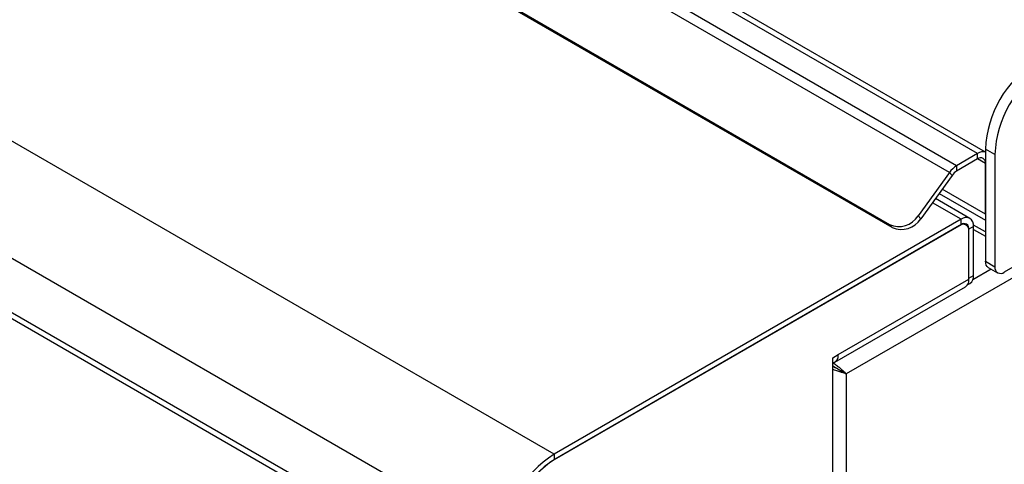
# Model space of a CAD drawing. Units: millimetres. Extents: x 5 to 415, y 5 to 292.
# Drawn here: x 330 to 352, y 215 to 225 of the extents above; entities that cross this region are included whole.
import ezdxf

# ---------------------------------------------------------------- set-up
doc = ezdxf.new("R2010")
doc.units = ezdxf.units.MM

msp = doc.modelspace()

# ---------------------------------------------------------------- linework, layer by layer
at = {"color": 7, "linetype": 'Continuous', "lineweight": 25}
for p, q in [((399.993, 247.079), (348.621, 217.423)), ((351.584, 222.391), (309.582, 246.638)), ((351.761, 222.424), (309.782, 246.658)), ((351.11, 222.117), (309.108, 246.364)), ((350.947, 221.964), (308.945, 246.212)), ((349.597, 220.787), (308.302, 244.626)), ((349.658, 220.722), (308.363, 244.561)), ((394.859, 244.352), (352.185, 219.717)), ((342.031, 215.611), (299.605, 240.103)), ((340.886, 213.627), (298.459, 238.119)), ((340.886, 212.402), (298.459, 236.894)), ((298.542, 236.711), (340.969, 212.219)), ((351.584, 222.391), (351.11, 222.117)), ((351.584, 222.269), (351.584, 222.391)), ((351.973, 222.371), (351.761, 222.493)), ((351.761, 222.493), (351.761, 219.962)), ((351.973, 222.371), (351.973, 219.839)), ((351.584, 222.269), (351.11, 221.995)), ((351.11, 222.117), (351.11, 221.995)), ((351.761, 221.023), (351.761, 222.167)), ((350.947, 221.964), (350.24, 220.984)), ((351.008, 221.899), (350.301, 220.919)), ((351.008, 221.899), (350.947, 221.964)), ((350.715, 221.492), (351.761, 220.888)), ((351.409, 220.929), (350.632, 221.378)), ((350.24, 220.984), (350.301, 220.919)), ((351.21, 220.909), (342.031, 215.611)), ((351.21, 220.787), (342.031, 215.488)), ((351.174, 220.766), (342.052, 215.5)), ((349.658, 220.722), (349.597, 220.787)), ((351.21, 220.787), (351.21, 220.909)), ((351.324, 220.781), (351.274, 220.81)), ((351.492, 220.746), (351.386, 220.685)), ((351.386, 219.582), (351.386, 220.685)), ((351.386, 219.558), (351.386, 220.644)), ((351.492, 219.643), (351.492, 220.746)), ((351.492, 220.68), (351.761, 220.525)), ((351.761, 219.962), (351.973, 219.839)), ((351.386, 219.582), (351.492, 219.643)), ((351.823, 219.825), (352.035, 219.702)), ((348.438, 217.856), (351.386, 219.558)), ((351.351, 219.427), (351.409, 219.46)), ((348.361, 217.686), (351.31, 219.388)), ((348.314, 217.784), (348.438, 217.856)), ((348.314, 214.967), (348.314, 217.784)), ((348.314, 217.599), (348.321, 217.603)), ((348.558, 217.46), (348.621, 217.423)), ((348.621, 217.423), (348.621, 158.313)), ((342.031, 215.611), (342.031, 215.488))]:
    msp.add_line(p, q, dxfattribs=at)
at = {"color": 8, "linetype": 'Continuous', "lineweight": 25}
for p, q in [((351.761, 222.167), (351.584, 222.269)), ((351.761, 221.023), (350.784, 221.588)), ((351.21, 220.909), (350.563, 221.282)), ((351.761, 220.623), (351.491, 220.779)), ((351.386, 220.685), (351.383, 220.687)), ((351.892, 219.785), (351.476, 219.544))]:
    msp.add_line(p, q, dxfattribs=at)
at = {"color": 7, "linetype": 'Continuous', "lineweight": 25, "flags": 128}
msp.add_lwpolyline([(351.823, 219.825), (351.823, 219.825), (351.797, 219.846), (351.777, 219.877), (351.765, 219.916), (351.761, 219.962)], dxfattribs=at)
at = {"color": 7, "linetype": 'Continuous', "lineweight": 25}
for centre, radius, start, end in [((354.2, 222.391), 2.441, 122.3868, 177.6131), ((354.412, 222.269), 2.441, 122.3868, 177.6131), ((351.705, 222.217), 0.212, 74.7289, 124.786), ((351.392, 221.655), 0.541, 121.3926, 145.1494), ((351.653, 222.184), 0.109, 350.7866, 129.2028), ((351.286, 221.706), 0.338, 121.3913, 145.149), ((349.804, 221.259), 0.515, 246.303, 327.7999), ((349.865, 221.194), 0.515, 246.3016, 327.8005), ((351.257, 220.665), 0.131, 350.7855, 129.2031), ((351.32, 220.774), 0.175, 350.7869, 129.2021), ((351.279, 220.702), 0.109, 350.7866, 129.2028), ((351.302, 219.619), 0.192, 304.0575, 7.2535), ((352.102, 219.818), 0.131, 170.7857, 309.2048), ((351.22, 219.531), 0.169, 302.2334, 9.0767), ((348.276, 217.829), 0.164, 285.0162, 9.191), ((343.355, 213.524), 2.471, 122.387, 177.613), ((343.278, 213.568), 2.288, 122.3869, 177.613), ((343.232, 213.594), 2.243, 122.387, 177.613)]:
    msp.add_arc(centre, radius, start, end, dxfattribs=at)
for points, knots in [([(348.314, 217.678), (348.326, 217.671), (348.362, 217.65), (348.425, 217.599), (348.504, 217.535), (348.574, 217.474), (348.607, 217.438), (348.621, 217.423)], [0, 0, 0, 0, 0.105193, 0.305694, 0.509174, 0.78711, 1, 1, 1, 1]), ([(348.558, 217.46), (348.535, 217.472), (348.497, 217.492), (348.438, 217.528), (348.392, 217.551), (348.354, 217.57), (348.324, 217.585), (348.31, 217.594), (348.308, 217.595)], [0, 0, 0, 0, 0.362684, 0.589995, 0.708913, 0.837101, 0.976503, 1, 1, 1, 1]), ([(348.621, 217.423), (348.588, 217.431), (348.533, 217.444), (348.446, 217.477), (348.381, 217.5), (348.34, 217.514), (348.318, 217.524), (348.314, 217.526)], [0, 0, 0, 0, 0.4031856, 0.6617913, 0.8033512, 0.9609354, 1, 1, 1, 1]), ([(348.321, 217.603), (348.324, 217.602), (348.342, 217.591), (348.38, 217.566), (348.441, 217.527), (348.506, 217.491), (348.541, 217.47), (348.558, 217.46)], [0, 0, 0, 0, 0.026664, 0.210532, 0.401933, 0.712462, 1, 1, 1, 1])]:
    msp.add_open_spline(points, degree=3, knots=knots, dxfattribs=at)

doc.saveas('drawing.dxf')
